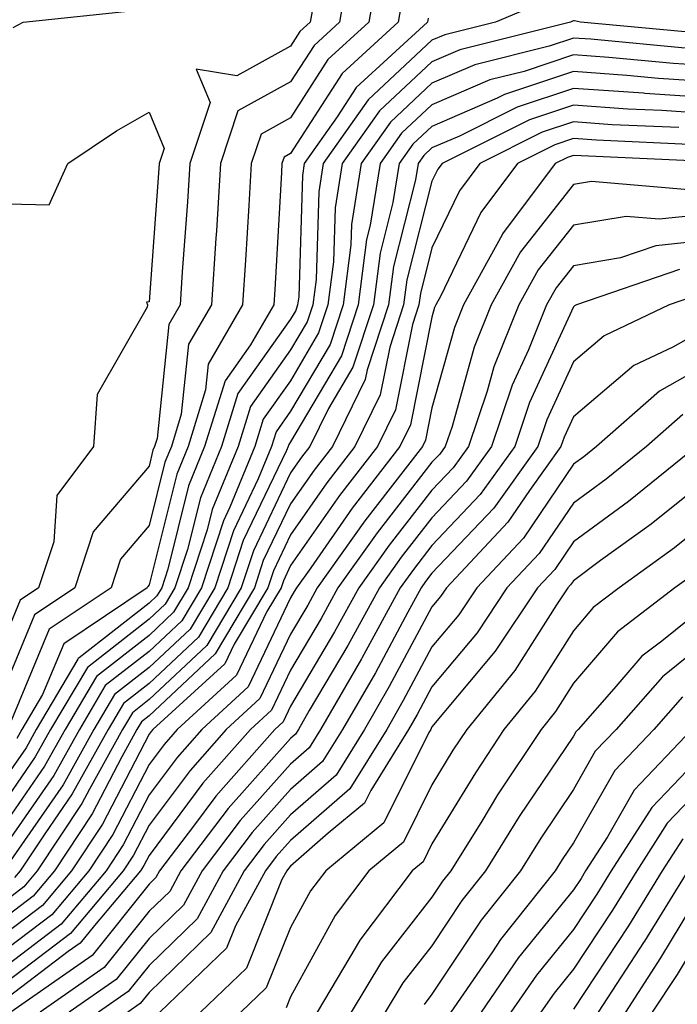
# Model space of a CAD drawing. Units: inches. Extents: x 1013363 to 1016003, y 7247738 to 7250378.
# Drawn here: x 1013469 to 1013515, y 7249642 to 7249712 of the extents above; entities that cross this region are included whole.
import ezdxf

# ---------------------------------------------------------------- set-up
doc = ezdxf.new("R2010")
doc.units = ezdxf.units.IN
doc.header["$MEASUREMENT"] = 0
doc.layers.add('Contour_10137247', color=7, linetype='Continuous', true_color=0x48b711)

msp = doc.modelspace()

# ---------------------------------------------------------------- linework, layer by layer
at = {"layer": 'Contour_10137247'}
for points in [[(1013492.249, 7249716.119, 3015), (1013491.517, 7249711.92, 3015), (1013489.71, 7249710.26, 3015), (1013488.05, 7249707.682, 3015), (1013484.329, 7249705.641, 3015), (1013483.109, 7249701.92, 3015), (1013482.806, 7249697.164, 3015), (1013482.767, 7249696.637, 3015), (1013482.454, 7249691.92, 3015), (1013480.833, 7249689.137, 3015), (1013480.325, 7249684.195, 3015), (1013479.622, 7249681.92, 3015), (1013479.163, 7249680.807, 3015), (1013478.05, 7249676.324, 3015), (1013476.028, 7249673.942, 3015), (1013475.364, 7249671.92, 3015), (1013470.98, 7249668.99, 3015), (1013468.05, 7249661.949, 3015)], [(1013494.251, 7249715.719, 3016), (1013493.587, 7249711.92, 3016), (1013490.696, 7249709.274, 3016), (1013488.05, 7249705.152, 3016), (1013485.97, 7249704, 3016), (1013485.276, 7249701.92, 3016), (1013485.091, 7249698.961, 3016), (1013484.876, 7249695.094, 3016), (1013484.661, 7249691.92, 3016), (1013482.23, 7249687.74, 3016), (1013482.044, 7249685.914, 3016), (1013480.804, 7249681.92, 3016), (1013480.003, 7249679.967, 3016), (1013478.05, 7249672.125, 3016), (1013477.952, 7249672.018, 3016), (1013477.923, 7249671.92, 3016), (1013472.015, 7249667.955, 3016), (1013470.521, 7249664.391, 3016), (1013469.056, 7249661.92, 3016), (1013468.694, 7249661.276, 3016)], [(1013496.019, 7249713.951, 3017), (1013495.667, 7249711.92, 3017), (1013491.693, 7249708.277, 3017), (1013488.05, 7249702.623, 3017), (1013487.601, 7249702.369, 3017), (1013487.444, 7249701.92, 3017), (1013487.405, 7249701.276, 3017), (1013486.946, 7249693.024, 3017), (1013486.878, 7249691.92, 3017), (1013485.228, 7249689.098, 3017), (1013483.421, 7249686.549, 3017), (1013481.976, 7249681.92, 3017), (1013480.833, 7249679.137, 3017), (1013479.378, 7249673.248, 3017), (1013478.939, 7249671.92, 3017), (1013478.607, 7249671.363, 3017), (1013478.05, 7249670.836, 3017), (1013473.109, 7249666.979, 3017), (1013473.04, 7249666.93, 3017), (1013473.021, 7249666.891, 3017), (1013470.071, 7249661.92, 3017), (1013469.349, 7249660.621, 3017), (1013468.05, 7249658.746, 3017)], [(1013489.739, 7249713.61, 3014), (1013489.446, 7249711.92, 3014), (1013488.714, 7249711.256, 3014), (1013488.05, 7249710.221, 3014), (1013484.251, 7249708.121, 3014), (1013481.37, 7249708.6, 3014), (1013482.357, 7249706.227, 3014), (1013480.931, 7249701.92, 3014), (1013480.765, 7249699.205, 3014), (1013480.394, 7249694.264, 3014), (1013480.247, 7249691.92, 3014), (1013479.437, 7249690.533, 3014), (1013478.616, 7249682.486, 3014), (1013478.441, 7249681.92, 3014), (1013478.323, 7249681.647, 3014), (1013478.05, 7249680.533, 3014), (1013474.095, 7249675.875, 3014), (1013472.796, 7249671.92, 3014), (1013469.954, 7249670.016, 3014), (1013468.05, 7249665.445, 3014)], [(1013506.4, 7249713.57, 3019), (1013502.542, 7249711.92, 3019), (1013498.948, 7249711.022, 3019), (1013498.05, 7249710.631, 3019), (1013493.548, 7249706.422, 3019), (1013490.364, 7249701.92, 3019), (1013490.042, 7249699.928, 3019), (1013489.857, 7249693.727, 3019), (1013489.622, 7249691.92, 3019), (1013489.232, 7249690.738, 3019), (1013488.05, 7249688.736, 3019), (1013485.218, 7249684.752, 3019), (1013484.339, 7249681.92, 3019), (1013482.513, 7249677.457, 3019), (1013482.151, 7249676.022, 3019), (1013480.814, 7249671.92, 3019), (1013479.778, 7249670.192, 3019), (1013478.05, 7249668.561, 3019), (1013474.319, 7249665.651, 3019), (1013472.112, 7249661.92, 3019), (1013470.657, 7249659.313, 3019), (1013468.05, 7249655.553, 3019)], [(1013468.441, 7249711.529, 3014), (1013469.153, 7249711.92, 3014), (1013477.22, 7249712.75, 3014)], [(1013497.786, 7249712.184, 3018), (1013497.737, 7249711.92, 3018), (1013492.679, 7249707.291, 3018), (1013491.351, 7249705.221, 3018), (1013489.017, 7249701.92, 3018), (1013488.89, 7249701.08, 3018), (1013488.626, 7249692.496, 3018), (1013488.548, 7249691.92, 3018), (1013488.431, 7249691.539, 3018), (1013488.05, 7249690.904, 3018), (1013484.319, 7249685.651, 3018), (1013483.157, 7249681.92, 3018), (1013481.673, 7249678.297, 3018), (1013480.765, 7249674.635, 3018), (1013479.876, 7249671.92, 3018), (1013479.193, 7249670.777, 3018), (1013478.05, 7249669.703, 3018), (1013473.685, 7249666.285, 3018), (1013471.087, 7249661.92, 3018), (1013470.003, 7249659.967, 3018), (1013468.05, 7249657.154, 3018)], [(1013517.23, 7249711.1, 3020), (1013508.548, 7249711.92, 3020), (1013508.128, 7249711.998, 3020), (1013508.05, 7249711.998, 3020), (1013507.982, 7249711.988, 3020), (1013507.835, 7249711.92, 3020), (1013500.013, 7249709.957, 3020), (1013498.05, 7249709.108, 3020), (1013494.329, 7249705.641, 3020), (1013491.702, 7249701.92, 3020), (1013491.194, 7249698.776, 3020), (1013491.087, 7249694.957, 3020), (1013490.696, 7249691.92, 3020), (1013490.032, 7249689.938, 3020), (1013488.05, 7249686.568, 3020), (1013486.116, 7249683.854, 3020), (1013485.521, 7249681.92, 3020), (1013483.763, 7249677.633, 3020), (1013483.304, 7249676.666, 3020), (1013481.751, 7249671.92, 3020), (1013480.374, 7249669.596, 3020), (1013478.05, 7249667.428, 3020), (1013474.954, 7249665.016, 3020), (1013473.128, 7249661.92, 3020), (1013471.312, 7249658.658, 3020), (1013468.05, 7249653.961, 3020)], [(1013516.175, 7249710.045, 3021), (1013509.271, 7249710.699, 3021), (1013508.05, 7249710.787, 3021), (1013506.341, 7249710.211, 3021), (1013501.077, 7249708.893, 3021), (1013498.05, 7249707.594, 3021), (1013495.12, 7249704.85, 3021), (1013493.04, 7249701.92, 3021), (1013492.357, 7249697.613, 3021), (1013492.308, 7249696.178, 3021), (1013491.771, 7249691.92, 3021), (1013490.843, 7249689.127, 3021), (1013488.05, 7249684.401, 3021), (1013487.025, 7249682.945, 3021), (1013486.702, 7249681.92, 3021), (1013485.765, 7249679.635, 3021), (1013484.007, 7249675.963, 3021), (1013482.689, 7249671.92, 3021), (1013480.96, 7249669.01, 3021), (1013478.05, 7249666.285, 3021), (1013475.599, 7249664.371, 3021), (1013474.144, 7249661.92, 3021), (1013471.966, 7249658.004, 3021), (1013468.05, 7249652.369, 3021)], [(1013518.05, 7249708.795, 3022), (1013515.12, 7249708.99, 3022), (1013510.55, 7249709.42, 3022), (1013508.05, 7249709.596, 3022), (1013504.564, 7249708.434, 3022), (1013502.142, 7249707.828, 3022), (1013498.05, 7249706.07, 3022), (1013495.901, 7249704.068, 3022), (1013494.388, 7249701.92, 3022), (1013493.685, 7249697.555, 3022), (1013493.431, 7249696.539, 3022), (1013492.835, 7249691.92, 3022), (1013491.644, 7249688.326, 3022), (1013488.05, 7249682.233, 3022), (1013487.923, 7249682.047, 3022), (1013487.884, 7249681.92, 3022), (1013487.767, 7249681.637, 3022), (1013484.71, 7249675.26, 3022), (1013483.626, 7249671.92, 3022), (1013481.546, 7249668.424, 3022), (1013478.05, 7249665.152, 3022), (1013476.234, 7249663.736, 3022), (1013475.159, 7249661.92, 3022), (1013472.62, 7249657.35, 3022), (1013470.667, 7249654.537, 3022), (1013468.929, 7249651.92, 3022), (1013468.528, 7249651.442, 3022)], [(1013518.05, 7249707.662, 3023), (1013514.066, 7249707.936, 3023), (1013511.819, 7249708.151, 3023), (1013508.05, 7249708.414, 3023), (1013503.177, 7249706.793, 3023), (1013502.659, 7249706.529, 3023), (1013498.05, 7249704.547, 3023), (1013496.693, 7249703.277, 3023), (1013495.726, 7249701.92, 3023), (1013495.286, 7249699.156, 3023), (1013494.378, 7249695.592, 3023), (1013493.909, 7249691.92, 3023), (1013492.454, 7249687.516, 3023), (1013490.735, 7249684.606, 3023), (1013489.417, 7249681.92, 3023), (1013488.821, 7249681.149, 3023), (1013488.05, 7249680.045, 3023), (1013485.423, 7249674.547, 3023), (1013484.564, 7249671.92, 3023), (1013482.132, 7249667.838, 3023), (1013478.05, 7249664.02, 3023), (1013476.878, 7249663.092, 3023), (1013476.175, 7249661.92, 3023), (1013473.831, 7249657.701, 3023), (1013473.304, 7249656.666, 3023), (1013470.14, 7249651.92, 3023), (1013469.183, 7249650.787, 3023), (1013468.05, 7249649.918, 3023)], [(1013518.05, 7249706.539, 3024), (1013513.099, 7249706.871, 3024), (1013513.011, 7249706.881, 3024), (1013508.05, 7249707.233, 3024), (1013504.066, 7249705.904, 3024), (1013499.993, 7249703.863, 3024), (1013498.05, 7249703.033, 3024), (1013497.474, 7249702.496, 3024), (1013497.073, 7249701.92, 3024), (1013496.888, 7249700.758, 3024), (1013495.325, 7249694.645, 3024), (1013494.984, 7249691.92, 3024), (1013493.46, 7249687.33, 3024), (1013493.323, 7249686.647, 3024), (1013491.009, 7249681.92, 3024), (1013489.72, 7249680.25, 3024), (1013488.05, 7249677.858, 3024), (1013486.126, 7249673.844, 3024), (1013485.501, 7249671.92, 3024), (1013482.718, 7249667.252, 3024), (1013478.05, 7249662.877, 3024), (1013477.513, 7249662.457, 3024), (1013477.191, 7249661.92, 3024), (1013476.116, 7249659.986, 3024), (1013474.026, 7249655.943, 3024), (1013471.36, 7249651.92, 3024), (1013469.847, 7249650.123, 3024), (1013468.05, 7249648.756, 3024)], [(1013518.05, 7249705.416, 3025), (1013514.3, 7249705.67, 3025), (1013511.898, 7249705.768, 3025), (1013508.05, 7249706.041, 3025), (1013504.954, 7249705.016, 3025), (1013498.773, 7249701.92, 3025), (1013498.46, 7249701.51, 3025), (1013498.05, 7249700.66, 3025), (1013496.282, 7249693.688, 3025), (1013496.048, 7249691.92, 3025), (1013495.062, 7249688.932, 3025), (1013494.398, 7249685.572, 3025), (1013492.601, 7249681.92, 3025), (1013490.618, 7249679.352, 3025), (1013488.05, 7249675.68, 3025), (1013486.839, 7249673.131, 3025), (1013486.439, 7249671.92, 3025), (1013484.066, 7249667.936, 3025), (1013483.411, 7249666.559, 3025), (1013478.323, 7249661.92, 3025), (1013478.196, 7249661.774, 3025), (1013478.05, 7249661.578, 3025), (1013474.759, 7249655.211, 3025), (1013472.571, 7249651.92, 3025), (1013470.511, 7249649.459, 3025), (1013468.05, 7249647.594, 3025)], [(1013468.05, 7249699.068, 3013), (1013470.98, 7249698.99, 3013), (1013472.298, 7249701.92, 3013), (1013475.745, 7249704.225, 3013), (1013478.05, 7249705.543, 3013), (1013479.114, 7249702.985, 3013), (1013478.763, 7249701.92, 3013), (1013478.724, 7249701.246, 3013), (1013478.05, 7249692.135, 3013), (1013477.855, 7249692.115, 3013), (1013477.933, 7249691.92, 3013), (1013477.903, 7249691.774, 3013), (1013474.378, 7249685.592, 3013), (1013474.124, 7249681.92, 3013), (1013471.526, 7249678.443, 3013), (1013471.312, 7249675.182, 3013), (1013470.237, 7249671.92, 3013), (1013468.929, 7249671.041, 3013), (1013468.05, 7249668.942, 3013)], [(1013515.511, 7249704.459, 3026), (1013510.794, 7249704.664, 3026), (1013508.05, 7249704.86, 3026), (1013505.843, 7249704.127, 3026), (1013501.429, 7249701.92, 3026), (1013499.984, 7249699.986, 3026), (1013498.05, 7249695.963, 3026), (1013497.23, 7249692.74, 3026), (1013497.122, 7249691.92, 3026), (1013496.663, 7249690.533, 3026), (1013495.462, 7249684.508, 3026), (1013494.193, 7249681.92, 3026), (1013491.517, 7249678.453, 3026), (1013488.05, 7249673.492, 3026), (1013487.542, 7249672.428, 3026), (1013487.376, 7249671.92, 3026), (1013486.38, 7249670.25, 3026), (1013484.232, 7249665.738, 3026), (1013480.042, 7249661.92, 3026), (1013479.114, 7249660.856, 3026), (1013478.05, 7249659.44, 3026), (1013475.491, 7249654.479, 3026), (1013473.792, 7249651.92, 3026), (1013471.165, 7249648.805, 3026), (1013468.05, 7249646.442, 3026)], [(1013516.722, 7249703.248, 3027), (1013509.691, 7249703.561, 3027), (1013508.05, 7249703.678, 3027), (1013506.732, 7249703.238, 3027), (1013504.095, 7249701.92, 3027), (1013501.507, 7249698.463, 3027), (1013498.646, 7249692.516, 3027), (1013498.314, 7249691.92, 3027), (1013498.235, 7249691.735, 3027), (1013498.05, 7249691.051, 3027), (1013496.526, 7249683.443, 3027), (1013495.784, 7249681.92, 3027), (1013492.415, 7249677.555, 3027), (1013489.476, 7249673.346, 3027), (1013488.46, 7249671.92, 3027), (1013488.314, 7249671.656, 3027), (1013488.05, 7249671.207, 3027), (1013485.052, 7249664.918, 3027), (1013481.771, 7249661.92, 3027), (1013480.032, 7249659.938, 3027), (1013478.05, 7249657.291, 3027), (1013476.224, 7249653.746, 3027), (1013475.003, 7249651.92, 3027), (1013471.829, 7249648.141, 3027), (1013468.05, 7249645.279, 3027)], [(1013517.933, 7249702.037, 3028), (1013508.587, 7249702.457, 3028), (1013508.05, 7249702.496, 3028), (1013507.62, 7249702.35, 3028), (1013506.761, 7249701.92, 3028), (1013503.03, 7249696.94, 3028), (1013503.001, 7249696.871, 3028), (1013500.276, 7249691.92, 3028), (1013499.632, 7249690.338, 3028), (1013498.05, 7249684.645, 3028), (1013497.601, 7249682.369, 3028), (1013497.376, 7249681.92, 3028), (1013495.101, 7249678.971, 3028), (1013493.304, 7249676.666, 3028), (1013489.935, 7249671.92, 3028), (1013489.271, 7249670.699, 3028), (1013488.05, 7249668.658, 3028), (1013485.872, 7249664.098, 3028), (1013483.489, 7249661.92, 3028), (1013480.95, 7249659.02, 3028), (1013478.05, 7249655.143, 3028), (1013476.956, 7249653.014, 3028), (1013476.224, 7249651.92, 3028), (1013472.484, 7249647.486, 3028), (1013468.05, 7249644.117, 3028)], [(1013516.185, 7249700.055, 3029), (1013509.329, 7249700.641, 3029), (1013508.05, 7249700.436, 3029), (1013504.3, 7249695.67, 3029), (1013502.239, 7249691.92, 3029), (1013501.028, 7249688.942, 3029), (1013499.466, 7249683.336, 3029), (1013498.987, 7249681.92, 3029), (1013498.597, 7249681.373, 3029), (1013498.05, 7249680.797, 3029), (1013494.163, 7249675.807, 3029), (1013491.4, 7249671.92, 3029), (1013490.218, 7249669.752, 3029), (1013488.05, 7249666.11, 3029), (1013486.702, 7249663.268, 3029), (1013485.218, 7249661.92, 3029), (1013481.859, 7249658.111, 3029), (1013478.05, 7249653.004, 3029), (1013477.679, 7249652.291, 3029), (1013477.435, 7249651.92, 3029), (1013474.193, 7249648.063, 3029), (1013473.177, 7249646.793, 3029), (1013472.337, 7249646.207, 3029), (1013468.05, 7249642.955, 3029)], [(1013518.05, 7249698.395, 3030), (1013514.105, 7249697.975, 3030), (1013511.79, 7249698.18, 3030), (1013508.05, 7249697.565, 3030), (1013505.569, 7249694.401, 3030), (1013504.193, 7249691.92, 3030), (1013502.425, 7249687.545, 3030), (1013501.946, 7249685.817, 3030), (1013500.628, 7249681.92, 3030), (1013499.554, 7249680.416, 3030), (1013498.05, 7249678.834, 3030), (1013495.023, 7249674.947, 3030), (1013492.874, 7249671.92, 3030), (1013491.165, 7249668.805, 3030), (1013488.05, 7249663.561, 3030), (1013487.523, 7249662.447, 3030), (1013486.937, 7249661.92, 3030), (1013482.776, 7249657.193, 3030), (1013481.194, 7249655.065, 3030), (1013478.792, 7249651.92, 3030), (1013478.528, 7249651.442, 3030), (1013478.05, 7249650.973, 3030), (1013474.026, 7249645.943, 3030), (1013468.284, 7249641.92, 3030)], [(1013518.05, 7249696.539, 3031), (1013513.87, 7249696.1, 3031), (1013511.37, 7249695.24, 3031), (1013508.05, 7249694.693, 3031), (1013506.829, 7249693.141, 3031), (1013506.155, 7249691.92, 3031), (1013504.866, 7249688.736, 3031), (1013503.724, 7249686.246, 3031), (1013502.259, 7249681.92, 3031), (1013500.501, 7249679.469, 3031), (1013498.05, 7249676.871, 3031), (1013495.882, 7249674.088, 3031), (1013494.339, 7249671.92, 3031), (1013492.112, 7249667.858, 3031), (1013489.378, 7249663.248, 3031), (1013488.607, 7249661.92, 3031), (1013488.392, 7249661.578, 3031), (1013488.05, 7249661.276, 3031), (1013483.646, 7249656.324, 3031), (1013480.286, 7249651.92, 3031), (1013479.505, 7249650.465, 3031), (1013478.05, 7249649.059, 3031), (1013474.876, 7249645.094, 3031), (1013470.345, 7249641.92, 3031)], [(1013515.54, 7249694.43, 3032), (1013508.275, 7249691.92, 3032), (1013508.118, 7249691.852, 3032), (1013508.05, 7249691.783, 3032), (1013504.944, 7249685.026, 3032), (1013503.9, 7249681.92, 3032), (1013501.458, 7249678.512, 3032), (1013498.05, 7249674.908, 3032), (1013496.741, 7249673.229, 3032), (1013495.804, 7249671.92, 3032), (1013493.089, 7249666.959, 3032), (1013493.06, 7249666.91, 3032), (1013490.169, 7249661.92, 3032), (1013489.359, 7249660.611, 3032), (1013488.05, 7249659.469, 3032), (1013484.495, 7249655.475, 3032), (1013481.79, 7249651.92, 3032), (1013480.472, 7249649.498, 3032), (1013478.05, 7249647.145, 3032), (1013475.726, 7249644.244, 3032), (1013472.405, 7249641.92, 3032)], [(1013517.22, 7249692.75, 3033), (1013514.808, 7249691.92, 3033), (1013510.228, 7249689.742, 3033), (1013508.05, 7249687.906, 3033), (1013506.165, 7249683.805, 3033), (1013505.53, 7249681.92, 3033), (1013502.415, 7249677.555, 3033), (1013498.05, 7249672.955, 3033), (1013497.601, 7249672.369, 3033), (1013497.278, 7249671.92, 3033), (1013496.341, 7249670.211, 3033), (1013494.046, 7249665.924, 3033), (1013491.722, 7249661.92, 3033), (1013490.316, 7249659.654, 3033), (1013488.05, 7249657.672, 3033), (1013485.345, 7249654.625, 3033), (1013483.284, 7249651.92, 3033), (1013481.439, 7249648.531, 3033), (1013478.05, 7249645.231, 3033), (1013476.575, 7249643.395, 3033), (1013474.476, 7249641.92, 3033)], [(1013518.05, 7249690.621, 3034), (1013515.071, 7249688.942, 3034), (1013512.327, 7249687.643, 3034), (1013508.05, 7249684.02, 3034), (1013507.386, 7249682.584, 3034), (1013507.171, 7249681.92, 3034), (1013504.944, 7249678.815, 3034), (1013503.411, 7249676.559, 3034), (1013499.066, 7249671.92, 3034), (1013498.655, 7249671.315, 3034), (1013498.05, 7249670.582, 3034), (1013495.032, 7249664.938, 3034), (1013493.284, 7249661.92, 3034), (1013491.282, 7249658.688, 3034), (1013488.05, 7249655.865, 3034), (1013486.194, 7249653.776, 3034), (1013484.778, 7249651.92, 3034), (1013482.405, 7249647.565, 3034), (1013478.05, 7249643.326, 3034), (1013477.425, 7249642.545, 3034), (1013476.536, 7249641.92, 3034)], [(1013518.05, 7249688.033, 3035), (1013514.134, 7249685.836, 3035), (1013509.681, 7249681.92, 3035), (1013508.782, 7249681.188, 3035), (1013508.05, 7249680.66, 3035), (1013504.525, 7249675.445, 3035), (1013501.214, 7249671.92, 3035), (1013499.944, 7249670.026, 3035), (1013498.05, 7249667.75, 3035), (1013496.019, 7249663.951, 3035), (1013494.847, 7249661.92, 3035), (1013492.249, 7249657.721, 3035), (1013488.05, 7249654.059, 3035), (1013487.044, 7249652.926, 3035), (1013486.273, 7249651.92, 3035), (1013484.163, 7249648.033, 3035), (1013483.528, 7249646.442, 3035), (1013478.812, 7249641.92, 3035)], [(1013515.784, 7249684.186, 3036), (1013513.216, 7249681.92, 3036), (1013510.355, 7249679.615, 3036), (1013508.05, 7249677.916, 3036), (1013505.628, 7249674.342, 3036), (1013503.353, 7249671.92, 3036), (1013501.234, 7249668.736, 3036), (1013498.05, 7249664.918, 3036), (1013497.005, 7249662.965, 3036), (1013496.4, 7249661.92, 3036), (1013493.724, 7249657.594, 3036), (1013493.275, 7249656.695, 3036), (1013490.706, 7249654.576, 3036), (1013488.05, 7249652.252, 3036), (1013487.894, 7249652.076, 3036), (1013487.776, 7249651.92, 3036), (1013487.444, 7249651.315, 3036), (1013484.935, 7249645.035, 3036), (1013481.683, 7249641.92, 3036)], [(1013516.751, 7249681.92, 3037), (1013511.937, 7249678.033, 3037), (1013508.05, 7249675.172, 3037), (1013506.741, 7249673.229, 3037), (1013505.501, 7249671.92, 3037), (1013502.523, 7249667.447, 3037), (1013498.05, 7249662.086, 3037), (1013497.991, 7249661.979, 3037), (1013497.962, 7249661.92, 3037), (1013497.816, 7249661.686, 3037), (1013494.651, 7249655.318, 3037), (1013490.54, 7249651.92, 3037), (1013489.466, 7249650.504, 3037), (1013488.05, 7249647.916, 3037), (1013486.331, 7249643.639, 3037), (1013484.544, 7249641.92, 3037)], [(1013518.05, 7249680.035, 3038), (1013513.548, 7249676.422, 3038), (1013509.974, 7249673.844, 3038), (1013508.05, 7249672.428, 3038), (1013507.845, 7249672.125, 3038), (1013507.65, 7249671.92, 3038), (1013506.849, 7249670.719, 3038), (1013503.9, 7249666.07, 3038), (1013500.521, 7249661.92, 3038), (1013499.534, 7249660.436, 3038), (1013498.05, 7249657.994, 3038), (1013496.038, 7249653.932, 3038), (1013493.597, 7249651.92, 3038), (1013491.204, 7249648.766, 3038), (1013488.05, 7249643.004, 3038), (1013487.737, 7249642.233, 3038)], [(1013518.05, 7249677.037, 3039), (1013515.208, 7249674.762, 3039), (1013511.273, 7249671.92, 3039), (1013509.446, 7249670.524, 3039), (1013508.05, 7249668.893, 3039), (1013505.345, 7249664.625, 3039), (1013503.138, 7249661.92, 3039), (1013501.116, 7249658.854, 3039), (1013498.05, 7249653.834, 3039), (1013497.415, 7249652.555, 3039), (1013496.644, 7249651.92, 3039), (1013492.952, 7249647.018, 3039), (1013492.698, 7249646.568, 3039), (1013489.925, 7249641.92, 3039)], [(1013516.868, 7249673.102, 3040), (1013515.228, 7249671.92, 3040), (1013511.165, 7249668.805, 3040), (1013508.05, 7249665.172, 3040), (1013506.79, 7249663.18, 3040), (1013505.765, 7249661.92, 3040), (1013502.689, 7249657.281, 3040), (1013501.566, 7249655.436, 3040), (1013499.378, 7249651.92, 3040), (1013498.792, 7249651.178, 3040), (1013498.05, 7249650.065, 3040), (1013494.476, 7249645.494, 3040), (1013492.337, 7249641.92, 3040)], [(1013518.05, 7249671.178, 3041), (1013514.29, 7249668.16, 3041), (1013512.884, 7249667.086, 3041), (1013510.911, 7249664.781, 3041), (1013508.392, 7249661.92, 3041), (1013508.226, 7249661.744, 3041), (1013508.05, 7249661.442, 3041), (1013504.222, 7249655.748, 3041), (1013501.839, 7249651.92, 3041), (1013500.159, 7249649.811, 3041), (1013498.05, 7249646.627, 3041), (1013495.98, 7249643.99, 3041), (1013494.749, 7249641.92, 3041)], [(1013518.05, 7249668.619, 3042), (1013514.339, 7249665.631, 3042), (1013511.068, 7249661.92, 3042), (1013509.593, 7249660.377, 3042), (1013508.05, 7249657.662, 3042), (1013505.735, 7249654.235, 3042), (1013504.3, 7249651.92, 3042), (1013501.536, 7249648.434, 3042), (1013498.05, 7249643.19, 3042), (1013497.493, 7249642.477, 3042)], [(1013515.755, 7249664.215, 3043), (1013513.743, 7249661.92, 3043), (1013510.97, 7249659, 3043), (1013508.05, 7249653.893, 3043), (1013507.259, 7249652.711, 3043), (1013506.761, 7249651.92, 3043), (1013502.903, 7249647.067, 3043), (1013502.327, 7249646.197, 3043), (1013499.388, 7249641.92, 3043)], [(1013516.419, 7249661.92, 3044), (1013512.347, 7249657.623, 3044), (1013510.452, 7249654.322, 3044), (1013508.909, 7249651.92, 3044), (1013508.587, 7249651.383, 3044), (1013508.05, 7249650.572, 3044), (1013504.173, 7249645.797, 3044), (1013501.517, 7249641.92, 3044)], [(1013518.05, 7249661.051, 3045), (1013513.587, 7249656.383, 3045), (1013510.716, 7249651.92, 3045), (1013509.7, 7249650.27, 3045), (1013508.05, 7249647.76, 3045), (1013505.433, 7249644.537, 3045), (1013503.636, 7249641.92, 3045)], [(1013518.05, 7249658.795, 3046), (1013514.681, 7249655.289, 3046), (1013512.523, 7249651.92, 3046), (1013510.823, 7249649.147, 3046), (1013508.05, 7249644.957, 3046), (1013506.693, 7249643.277, 3046), (1013505.755, 7249641.92, 3046)], [(1013515.784, 7249654.186, 3047), (1013514.329, 7249651.92, 3047), (1013511.937, 7249648.033, 3047), (1013508.05, 7249642.145, 3047)], [(1013516.136, 7249651.92, 3048), (1013513.079, 7249646.949, 3048), (1013513.06, 7249646.91, 3048), (1013509.808, 7249641.92, 3048)], [(1013517.776, 7249651.647, 3049), (1013514.212, 7249645.758, 3049), (1013511.722, 7249641.92, 3049)], [(1013518.05, 7249649.029, 3050), (1013515.374, 7249644.596, 3050), (1013513.626, 7249641.92, 3050)]]:
    msp.add_polyline3d(points, dxfattribs=at)

doc.saveas('drawing.dxf')
